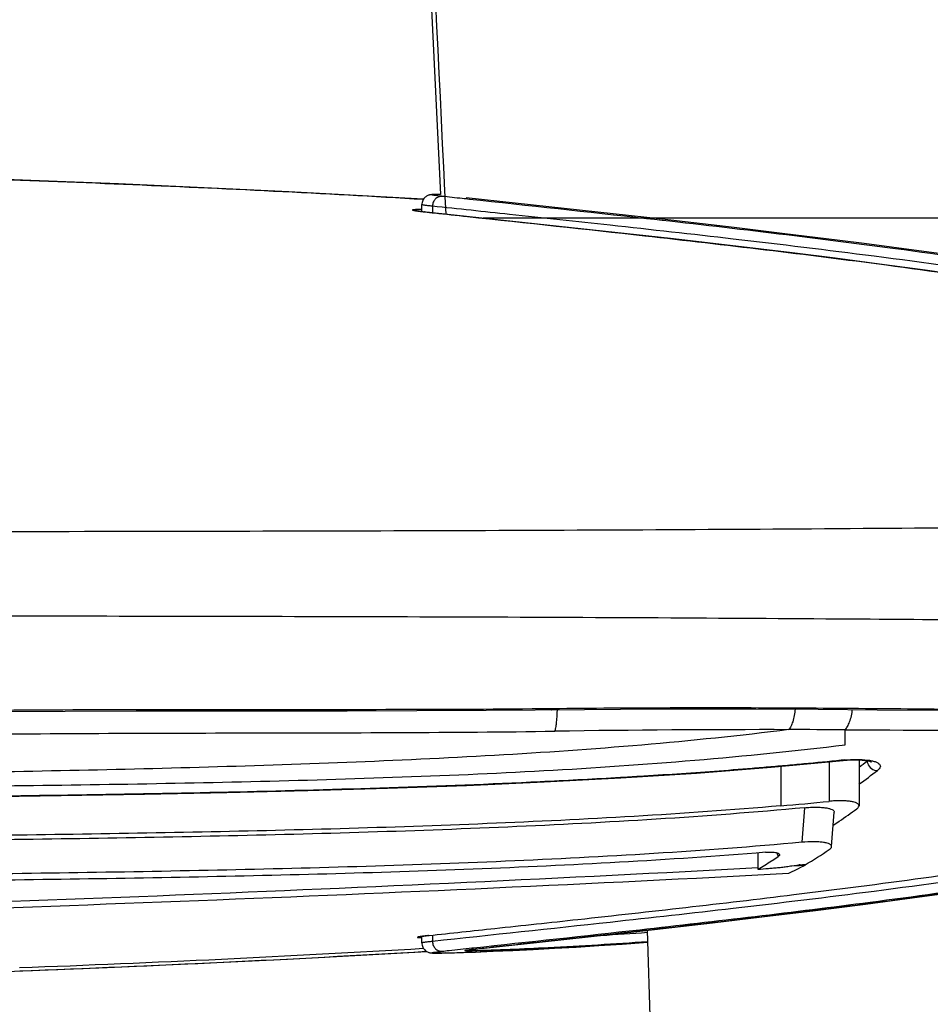
# Model space of a CAD drawing. Units: millimetres. Extents: x -872 to -152, y 1988 to 3034.
# Drawn here: x -718 to -690, y 2780 to 2810 of the extents above; entities that cross this region are included whole.
import ezdxf

# ---------------------------------------------------------------- set-up
doc = ezdxf.new("R2010")
doc.units = ezdxf.units.MM
doc.header["$LTSCALE"] = 30.734
doc.layers.add('MSBR-2', color=7, linetype='CONTINUOUS')

msp = doc.modelspace()

# ---------------------------------------------------------------- linework, layer by layer
at = {"layer": 'MSBR-2', "color": 7, "linetype": 'Continuous'}
for p, q in [((-717.707, 2804.905), (-720.434, 2805.005)), ((-715.025, 2804.797), (-717.707, 2804.905)), ((-713.264, 2804.721), (-715.025, 2804.797)), ((-711.526, 2804.641), (-713.264, 2804.721)), ((-709.81, 2804.556), (-711.526, 2804.641)), ((-708.117, 2804.467), (-709.81, 2804.556)), ((-705.325, 2804.474), (-705.35, 2804.474)), ((-705.297, 2804.474), (-705.325, 2804.474)), ((-705.267, 2804.474), (-705.297, 2804.474)), ((-705.234, 2804.474), (-705.267, 2804.474)), ((-705.198, 2804.474), (-705.234, 2804.474)), ((-705.175, 2804.473), (-705.198, 2804.474)), ((-698.395, 2803.716), (-704.384, 2804.376)), ((-705.743, 2803.953), (-705.743, 2804.165)), ((-705.418, 2804.118), (-705.418, 2803.917)), ((-705.896, 2803.973), (-705.909, 2803.975)), ((-705.882, 2803.971), (-705.896, 2803.973)), ((-705.867, 2803.968), (-705.882, 2803.971)), ((-705.849, 2803.966), (-705.867, 2803.968)), ((-705.821, 2803.962), (-705.849, 2803.966)), ((-705.788, 2803.958), (-705.821, 2803.962)), ((-705.753, 2803.954), (-705.788, 2803.958)), ((-705.699, 2803.948), (-705.753, 2803.954)), ((-698.139, 2803.124), (-705.699, 2803.948)), ((-705.658, 2803.943), (-705.672, 2803.944)), ((-705.672, 2803.944), (-705.658, 2803.943)), ((-670.154, 2803.749), (-703.862, 2803.749)), ((-696.188, 2803.461), (-698.395, 2803.716)), ((-694.639, 2803.276), (-696.188, 2803.461)), ((-696.316, 2802.915), (-698.139, 2803.124)), ((-694.412, 2802.687), (-696.316, 2802.915)), ((-693.097, 2802.523), (-694.412, 2802.687)), ((-691.742, 2802.348), (-693.097, 2802.523)), ((-717.397, 2794.165), (-718.682, 2794.163)), ((-716.529, 2794.166), (-717.397, 2794.165)), ((-716.062, 2794.167), (-716.529, 2794.166)), ((-715.416, 2794.168), (-716.062, 2794.167)), ((-701.756, 2788.751), (-701.775, 2788.751)), ((-697.549, 2788.748), (-695.532, 2788.746)), ((-695.532, 2788.746), (-693.619, 2788.738)), ((-693.619, 2788.738), (-691.813, 2788.724)), ((-691.813, 2788.724), (-685.701, 2788.672)), ((-692.795, 2787.65), (-692.795, 2788.11)), ((-692.795, 2788.11), (-692.783, 2788.11)), ((-692.907, 2787.179), (-692.913, 2787.179)), ((-692.851, 2787.174), (-692.789, 2787.179)), ((-692.371, 2787.189), (-692.371, 2785.787)), ((-694.765, 2786.993), (-694.765, 2785.784)), ((-693.287, 2787.133), (-693.287, 2785.921)), ((-692.124, 2787.165), (-692.124, 2787.155)), ((-694.04, 2785.726), (-694.118, 2784.669)), ((-693.208, 2784.537), (-693.13, 2785.59)), ((-695.461, 2784.345), (-695.461, 2783.845)), ((-694.885, 2784.349), (-694.844, 2784.236)), ((-695.047, 2784.103), (-695.025, 2784.117)), ((-694.19, 2783.953), (-694.466, 2783.938)), ((-694.142, 2783.906), (-694.251, 2783.851)), ((-694.032, 2783.962), (-694.19, 2783.953)), ((-694.088, 2783.934), (-694.142, 2783.906)), ((-694.033, 2783.962), (-694.088, 2783.934)), ((-694.032, 2783.984), (-694.033, 2783.962)), ((-694.251, 2783.851), (-694.524, 2783.712)), ((-693.784, 2782.577), (-692.173, 2782.781)), ((-696.848, 2782.21), (-695.346, 2782.387)), ((-695.346, 2782.387), (-693.784, 2782.577)), ((-698.979, 2781.967), (-696.848, 2782.21)), ((-705.766, 2781.789), (-705.753, 2781.791)), ((-705.753, 2781.791), (-705.737, 2781.793)), ((-705.743, 2781.591), (-705.743, 2781.793)), ((-705.737, 2781.793), (-705.72, 2781.796)), ((-705.72, 2781.796), (-705.701, 2781.798)), ((-705.701, 2781.798), (-705.68, 2781.801)), ((-705.68, 2781.801), (-705.646, 2781.805)), ((-705.646, 2781.805), (-705.608, 2781.81)), ((-705.608, 2781.81), (-705.552, 2781.816)), ((-705.552, 2781.816), (-705.522, 2781.82)), ((-705.536, 2781.819), (-705.52, 2781.821)), ((-705.536, 2781.819), (-705.522, 2781.82)), ((-705.418, 2781.831), (-705.418, 2781.638)), ((-697.813, 2750.745), (-698.844, 2781.982)), ((-709.848, 2781.095), (-707.608, 2781.214)), ((-707.608, 2781.214), (-705.593, 2781.331)), ((-705.303, 2781.282), (-705.273, 2781.282)), ((-705.273, 2781.282), (-705.242, 2781.282)), ((-705.242, 2781.282), (-705.208, 2781.282)), ((-705.208, 2781.282), (-705.155, 2781.283)), ((-705.155, 2781.283), (-704.676, 2781.296)), ((-705.141, 2781.284), (-705.129, 2781.284)), ((-705.141, 2781.284), (-705.141, 2781.284)), ((-705.025, 2781.287), (-705.129, 2781.284)), ((-704.676, 2781.296), (-704.132, 2781.313)), ((-704.362, 2781.369), (-704.361, 2781.369)), ((-704.361, 2781.369), (-704.361, 2781.369)), ((-704.322, 2781.375), (-704.303, 2781.378)), ((-704.303, 2781.378), (-704.281, 2781.381)), ((-704.281, 2781.381), (-704.256, 2781.384)), ((-704.256, 2781.384), (-704.216, 2781.388)), ((-704.207, 2781.351), (-704.223, 2781.351)), ((-704.207, 2781.39), (-704.221, 2781.388)), ((-704.221, 2781.388), (-704.208, 2781.389)), ((-704.212, 2781.439), (-704.166, 2781.444)), ((-715.369, 2780.842), (-712.455, 2780.969)), ((-712.455, 2780.969), (-709.848, 2781.095)), ((-719.025, 2780.699), (-715.369, 2780.842))]:
    msp.add_line(p, q, dxfattribs=at)
for points in [[(-706.657, 2840.045), (-706.372, 2831.931), (-706.03, 2823.146), (-705.623, 2813.715), (-705.175, 2804.471)], [(-705.694, 2804.329), (-706.444, 2804.373), (-708.117, 2804.467)], [(-705.35, 2804.474), (-705.362, 2804.474), (-705.373, 2804.474), (-705.384, 2804.473), (-705.394, 2804.473), (-705.404, 2804.473), (-705.414, 2804.472), (-705.423, 2804.472), (-705.432, 2804.471), (-705.441, 2804.47), (-705.45, 2804.469), (-705.46, 2804.468), (-705.47, 2804.467), (-705.48, 2804.465), (-705.492, 2804.463), (-705.505, 2804.46), (-705.52, 2804.456), (-705.537, 2804.451), (-705.556, 2804.444), (-705.577, 2804.434), (-705.599, 2804.422), (-705.621, 2804.407), (-705.642, 2804.39), (-705.662, 2804.37), (-705.681, 2804.348), (-705.698, 2804.322), (-705.714, 2804.293), (-705.727, 2804.262), (-705.736, 2804.228), (-705.742, 2804.192), (-705.743, 2804.165)], [(-705.909, 2803.975), (-705.919, 2803.976), (-705.924, 2803.977), (-705.929, 2803.978), (-705.933, 2803.979), (-705.936, 2803.979), (-705.939, 2803.98), (-705.942, 2803.98), (-705.944, 2803.981), (-705.946, 2803.981), (-705.946, 2803.981)], [(-674.702, 2799.745), (-675.36, 2799.921), (-676.127, 2800.118), (-676.912, 2800.312), (-677.713, 2800.501), (-678.528, 2800.685), (-679.356, 2800.865), (-680.195, 2801.04), (-681.043, 2801.21), (-681.899, 2801.375), (-682.76, 2801.535), (-683.626, 2801.689), (-684.495, 2801.839), (-685.366, 2801.983), (-686.236, 2802.123), (-687.105, 2802.258), (-687.972, 2802.388), (-688.834, 2802.514), (-689.691, 2802.635), (-690.541, 2802.752), (-691.382, 2802.864), (-692.214, 2802.973), (-693.035, 2803.078), (-694.639, 2803.276)], [(-689.64, 2802.062), (-690.349, 2802.161), (-691.742, 2802.348)], [(-720.921, 2788.651), (-718.839, 2788.67), (-716.654, 2788.683), (-714.48, 2788.69)], [(-714.48, 2788.69), (-708.022, 2788.693), (-705.893, 2788.696), (-703.776, 2788.704), (-700.766, 2788.731)], [(-700.766, 2788.731), (-699.669, 2788.74), (-698.596, 2788.745), (-697.549, 2788.748)], [(-692.789, 2787.179), (-692.729, 2787.183), (-692.671, 2787.187), (-692.613, 2787.189), (-692.558, 2787.19), (-692.505, 2787.191), (-692.453, 2787.191), (-692.404, 2787.19), (-692.357, 2787.188), (-692.312, 2787.186), (-692.27, 2787.183), (-692.231, 2787.179), (-692.194, 2787.175), (-692.16, 2787.17), (-692.129, 2787.165), (-692.1, 2787.16), (-692.075, 2787.155), (-692.053, 2787.149), (-692.033, 2787.144), (-692.017, 2787.139), (-692.005, 2787.134), (-691.995, 2787.13), (-691.994, 2787.13)], [(-735.747, 2785.949), (-732.906, 2785.96), (-730.109, 2785.973), (-727.357, 2785.989), (-724.65, 2786.008), (-721.982, 2786.032), (-719.356, 2786.062), (-716.77, 2786.097), (-714.221, 2786.139), (-711.708, 2786.19), (-709.232, 2786.25), (-706.79, 2786.323), (-704.38, 2786.41), (-702.005, 2786.514), (-699.659, 2786.638), (-697.344, 2786.787), (-695.06, 2786.965), (-692.851, 2787.174)], [(-692.173, 2782.781), (-691.35, 2782.889), (-690.517, 2783.001), (-689.675, 2783.117), (-688.826, 2783.237), (-687.971, 2783.361), (-687.112, 2783.49), (-686.249, 2783.624), (-685.386, 2783.763), (-684.522, 2783.906), (-683.659, 2784.054), (-682.798, 2784.208), (-681.942, 2784.366), (-681.091, 2784.53), (-680.247, 2784.698), (-679.413, 2784.872), (-678.589, 2785.05), (-677.777, 2785.233), (-676.98, 2785.421)], [(-705.796, 2781.784), (-705.797, 2781.784), (-705.798, 2781.783), (-705.798, 2781.783), (-705.798, 2781.783), (-705.797, 2781.783), (-705.795, 2781.784), (-705.793, 2781.784), (-705.79, 2781.785), (-705.786, 2781.786), (-705.782, 2781.786), (-705.777, 2781.787), (-705.772, 2781.788), (-705.766, 2781.789)], [(-704.216, 2781.388), (-702.144, 2781.617), (-698.979, 2781.967)], [(-705.743, 2781.591), (-705.742, 2781.564), (-705.736, 2781.529), (-705.727, 2781.496), (-705.715, 2781.465), (-705.7, 2781.436), (-705.682, 2781.41), (-705.663, 2781.387), (-705.642, 2781.366), (-705.62, 2781.348), (-705.597, 2781.333), (-705.574, 2781.32), (-705.553, 2781.311), (-705.534, 2781.304), (-705.517, 2781.299), (-705.502, 2781.295), (-705.489, 2781.292), (-705.477, 2781.29), (-705.467, 2781.289), (-705.456, 2781.287), (-705.447, 2781.286), (-705.438, 2781.285), (-705.428, 2781.285), (-705.419, 2781.284), (-705.409, 2781.284), (-705.399, 2781.283), (-705.389, 2781.283), (-705.378, 2781.282), (-705.367, 2781.282), (-705.355, 2781.282), (-705.343, 2781.282), (-705.33, 2781.282), (-705.303, 2781.282)], [(-704.132, 2781.313), (-703.559, 2781.336), (-702.96, 2781.362), (-702.336, 2781.393), (-701.688, 2781.428), (-701.018, 2781.467), (-700.326, 2781.51), (-699.613, 2781.557), (-698.832, 2781.612)], [(-704.361, 2781.369), (-704.358, 2781.37), (-704.355, 2781.37), (-704.35, 2781.371), (-704.345, 2781.372), (-704.338, 2781.373), (-704.331, 2781.374), (-704.322, 2781.375)]]:
    msp.add_lwpolyline(points, dxfattribs=at)
for centre, radius, start, end in [((1435.209, 2911.068), 2142.902, 182.252811, 182.867337), ((-705.289, 2798.515), 5.959, 88.9185, 89.8664), ((-704.964, 2810.832), 6.923, 262.8032, 263.2056), ((-704.587, 2813.998), 10.112, 263.2055, 263.8391), ((-695.005, 2319.015), 469.098, 89.94028, 90.81439), ((-694.884, 2188.437), 599.677, 89.80038, 89.965512), ((-692.394, 2782.247), 4.959, 94.9227, 95.9295), ((-700.447, 2797.951), 13.632, 306.3284, 307.6291), ((-692.392, 2787.423), 0.379, 315.051, 316.8137), ((-700.489, 2798.144), 14.234, 304.7679, 307.5967), ((-706.099, 2915.908), 130.617, 274.97778, 275.629), ((-703.809, 2797.709), 16.184, 302.8737, 303.6395), ((-702.882, 2798.78), 17.251, 300.9303, 303.8178), ((-704.24, 2798.382), 16.982, 301.1275, 302.7725), ((-693.788, 2781.41), 2.582, 95.0382, 95.407), ((-704.813, 2774.868), 6.988, 96.814, 97.1963), ((-704.398, 2771.342), 10.539, 96.1972, 96.78), ((-710.381, 2945.487), 163.976, 273.53619, 274.035), ((-738.481, 3339.185), 558.72, 272.0959, 273.36417), ((-738.701, 3340.703), 560.344, 272.11271, 273.38626), ((-706.859, 2856.62), 75.355, 271.39404, 271.95566), ((-704.342, 2785.371), 4.022, 270.259, 270.9153), ((-707.298, 2869.754), 88.497, 271.94957, 272.06718), ((-704.383, 2788.203), 6.855, 270.8812, 271.338), ((-704.241, 2781.595), 0.245, 274.2712, 279.0138)]:
    msp.add_arc(centre, radius, start, end, dxfattribs=at)
for points, knots in [([(-724.046, 2805.128), (-720.986, 2805.027), (-714.867, 2804.812), (-708.75, 2804.512), (-705.694, 2804.329)], [0, 0, 0, 0, 0.499986, 1, 1, 1, 1]), ([(-705.253, 2804.432), (-705.277, 2804.435), (-705.311, 2804.439), (-705.353, 2804.446), (-705.377, 2804.45), (-705.395, 2804.453), (-705.41, 2804.457), (-705.418, 2804.46), (-705.424, 2804.462), (-705.424, 2804.465), (-705.422, 2804.467), (-705.415, 2804.468), (-705.404, 2804.47), (-705.388, 2804.472), (-705.367, 2804.473), (-705.329, 2804.474), (-705.298, 2804.474), (-705.275, 2804.474)], [0, 0, 0, 0, 0.223899, 0.313521, 0.388081, 0.447478, 0.491711, 0.520935, 0.5359, 0.539885, 0.545034, 0.564915, 0.599563, 0.649347, 0.714318, 0.794454, 1, 1, 1, 1]), ([(-705.127, 2804.417), (-705.166, 2804.419), (-705.243, 2804.405), (-705.336, 2804.338), (-705.4, 2804.24), (-705.417, 2804.16), (-705.418, 2804.118)], [0, 0, 0, 0, 0.250784, 0.484815, 0.726193, 1, 1, 1, 1]), ([(-705.127, 2804.417), (-705.139, 2804.418), (-705.181, 2804.423), (-705.223, 2804.428), (-705.253, 2804.432)], [0, 0, 0, 0, 0.274426, 1, 1, 1, 1]), ([(-704.287, 2804.326), (-704.361, 2804.334), (-704.641, 2804.364), (-704.921, 2804.395), (-705.127, 2804.417)], [0, 0, 0, 0, 0.262253, 1, 1, 1, 1]), ([(-705.418, 2804.118), (-705.465, 2804.123), (-705.531, 2804.129), (-705.611, 2804.139), (-705.658, 2804.145), (-705.693, 2804.151), (-705.72, 2804.155), (-705.733, 2804.159), (-705.743, 2804.163), (-705.743, 2804.165)], [0, 0, 0, 0, 0.429723, 0.600785, 0.741756, 0.852082, 0.931613, 0.980457, 1, 1, 1, 1]), ([(-674.103, 2799.259), (-675.434, 2799.634), (-678.254, 2800.332), (-682.651, 2801.207), (-687.25, 2801.959), (-691.796, 2802.584), (-696.035, 2803.097), (-699.754, 2803.511), (-702.82, 2803.84), (-704.632, 2804.032), (-705.418, 2804.118)], [0, 0, 0, 0, 0.130736, 0.27452, 0.423953, 0.571315, 0.708394, 0.827719, 0.925182, 1, 1, 1, 1]), ([(-674.794, 2799.714), (-676.041, 2800.058), (-678.663, 2800.7), (-684.144, 2801.797), (-690.922, 2802.812), (-698.134, 2803.664), (-702.481, 2804.13), (-704.287, 2804.326)], [0, 0, 0, 0, 0.129878, 0.270882, 0.561083, 0.817568, 1, 1, 1, 1]), ([(-705.856, 2804.012), (-705.881, 2804.012), (-705.917, 2804.011), (-705.96, 2804.01), (-705.984, 2804.009), (-706.002, 2804.007), (-706.014, 2804.005), (-706.02, 2804.003), (-706.024, 2804.002), (-706.026, 2803.998), (-706.018, 2803.995), (-706.002, 2803.989), (-705.937, 2803.977), (-705.879, 2803.969), (-705.831, 2803.963)], [0, 0, 0, 0, 0.205645, 0.285685, 0.350642, 0.400529, 0.435368, 0.447233, 0.45556, 0.464181, 0.479162, 0.508355, 0.611899, 1, 1, 1, 1]), ([(-705.742, 2804.011), (-705.753, 2804.011), (-705.791, 2804.011), (-705.829, 2804.012), (-705.856, 2804.012)], [0, 0, 0, 0, 0.272468, 1, 1, 1, 1]), ([(-705.658, 2803.943), (-705.557, 2803.932), (-705.119, 2803.884), (-704.682, 2803.837), (-704.347, 2803.801)], [0, 0, 0, 0, 0.232244, 1, 1, 1, 1]), ([(-704.347, 2803.801), (-702.54, 2803.608), (-698.265, 2803.151), (-691.222, 2802.319), (-684.647, 2801.342), (-679.305, 2800.292), (-676.725, 2799.674), (-675.488, 2799.34)], [0, 0, 0, 0, 0.186508, 0.441274, 0.72785, 0.868481, 1, 1, 1, 1]), ([(-672.293, 2794.188), (-673.256, 2794.207), (-675.485, 2794.246), (-678.494, 2794.283), (-681.419, 2794.304), (-684.039, 2794.306), (-686.893, 2794.294), (-690.969, 2794.267), (-696.219, 2794.23), (-702.593, 2794.199), (-709.003, 2794.179), (-713.279, 2794.171), (-715.416, 2794.168)], [0, 0, 0, 0, 0.066956, 0.155127, 0.209302, 0.2705, 0.337339, 0.407869, 0.554102, 0.70255, 0.851328, 1, 1, 1, 1]), ([(-867.42, 2791.691), (-866.636, 2791.676), (-864.597, 2791.635), (-861.643, 2791.573), (-858.285, 2791.513), (-855.457, 2791.477), (-852.723, 2791.455), (-849.324, 2791.447), (-844.652, 2791.474), (-838.762, 2791.518), (-832.682, 2791.55), (-826.555, 2791.572), (-818.381, 2791.59), (-808.177, 2791.6), (-795.947, 2791.604), (-783.73, 2791.605), (-771.52, 2791.605), (-759.312, 2791.605), (-743.024, 2791.605), (-726.72, 2791.603), (-710.396, 2791.583), (-702.221, 2791.557), (-698.132, 2791.535)], [0, 0, 0, 0, 0.013893, 0.036144, 0.052345, 0.073422, 0.086266, 0.100781, 0.13366, 0.169055, 0.205163, 0.241408, 0.277645, 0.350001, 0.422232, 0.494388, 0.566501, 0.6386, 0.710721, 0.855145, 0.927537, 1, 1, 1, 1]), ([(-698.132, 2791.535), (-696.186, 2791.524), (-692.816, 2791.503), (-688.106, 2791.469), (-684.154, 2791.448), (-680.631, 2791.454), (-678.448, 2791.475), (-677.453, 2791.487)], [0, 0, 0, 0, 0.282395, 0.488823, 0.683283, 0.855689, 1, 1, 1, 1]), ([(-701.775, 2788.751), (-703.364, 2788.733), (-706.547, 2788.721), (-712.928, 2788.727), (-717.72, 2788.718), (-720.919, 2788.682)], [0, 0, 0, 0, 0.248954, 0.498765, 1, 1, 1, 1]), ([(-701.775, 2788.721), (-701.771, 2788.721), (-701.762, 2788.733), (-701.759, 2788.744), (-701.756, 2788.751)], [0, 0, 0, 0, 0.33485, 1, 1, 1, 1]), ([(-670.449, 2788.255), (-670.826, 2788.283), (-671.705, 2788.349), (-673.27, 2788.457), (-675.428, 2788.575), (-677.718, 2788.647), (-680.074, 2788.68), (-682.336, 2788.685), (-684.962, 2788.691), (-687.922, 2788.713), (-691.156, 2788.747), (-695.798, 2788.785), (-699.353, 2788.778), (-701.756, 2788.751)], [0, 0, 0, 0, 0.036232, 0.084381, 0.15028, 0.243265, 0.303849, 0.375895, 0.460012, 0.555316, 0.659508, 0.769812, 1, 1, 1, 1]), ([(-701.673, 2788.066), (-701.661, 2788.1), (-701.641, 2788.185), (-701.61, 2788.403), (-701.6, 2788.589), (-701.596, 2788.723)], [0, 0, 0, 0, 0.161829, 0.391587, 1, 1, 1, 1]), ([(-694.327, 2788.741), (-694.34, 2788.611), (-694.37, 2788.429), (-694.446, 2788.222), (-694.492, 2788.143), (-694.516, 2788.113)], [0, 0, 0, 0, 0.593602, 0.825077, 1, 1, 1, 1]), ([(-692.795, 2788.11), (-692.767, 2788.138), (-692.713, 2788.215), (-692.624, 2788.419), (-692.587, 2788.6), (-692.57, 2788.73)], [0, 0, 0, 0, 0.180129, 0.412446, 1, 1, 1, 1]), ([(-694.516, 2788.114), (-696.012, 2787.928), (-699.01, 2787.618), (-703.52, 2787.307), (-708.036, 2787.099), (-712.554, 2786.95), (-717.073, 2786.844), (-723.099, 2786.746), (-733.646, 2786.649), (-748.714, 2786.619), (-766.795, 2786.619), (-784.876, 2786.619), (-799.943, 2786.649), (-810.49, 2786.746), (-816.517, 2786.844), (-821.036, 2786.95), (-825.554, 2787.099), (-830.069, 2787.307), (-834.58, 2787.618), (-837.578, 2787.928), (-839.073, 2788.114)], [0, 0, 0, 0, 0.03125, 0.062499, 0.093751, 0.125, 0.15625, 0.1875, 0.25, 0.375, 0.5, 0.625, 0.75, 0.8125, 0.84375, 0.875, 0.906249, 0.937501, 0.96875, 1, 1, 1, 1]), ([(-692.783, 2788.11), (-692.704, 2788.109), (-692.39, 2788.108), (-692.075, 2788.107), (-691.84, 2788.106)], [0, 0, 0, 0, 0.251452, 1, 1, 1, 1]), ([(-691.84, 2788.106), (-689.654, 2788.096), (-686.574, 2788.072), (-682.747, 2788.053), (-679.987, 2788.02), (-677.358, 2787.932), (-675.478, 2787.82), (-674.716, 2787.767)], [0, 0, 0, 0, 0.382778, 0.539379, 0.670183, 0.866156, 1, 1, 1, 1]), ([(-720.681, 2787.964), (-717.507, 2787.997), (-712.749, 2788.011), (-706.413, 2788.021), (-703.251, 2788.044), (-701.673, 2788.066)], [0, 0, 0, 0, 0.501023, 0.750858, 1, 1, 1, 1]), ([(-840.795, 2787.65), (-839.264, 2787.466), (-836.194, 2787.153), (-831.577, 2786.841), (-826.954, 2786.645), (-822.329, 2786.514), (-817.702, 2786.427), (-811.532, 2786.354), (-803.819, 2786.314), (-794.564, 2786.303), (-782.222, 2786.313), (-766.795, 2786.328), (-751.367, 2786.313), (-739.026, 2786.303), (-729.77, 2786.314), (-722.057, 2786.354), (-715.887, 2786.427), (-711.261, 2786.514), (-706.635, 2786.645), (-702.012, 2786.841), (-697.395, 2787.153), (-694.326, 2787.466), (-692.795, 2787.65)], [0, 0, 0, 0, 0.031239, 0.062486, 0.093733, 0.124979, 0.156227, 0.187476, 0.249977, 0.31248, 0.374986, 0.5, 0.625014, 0.68752, 0.750023, 0.812524, 0.843773, 0.875021, 0.906267, 0.937514, 0.968761, 1, 1, 1, 1]), ([(-692.913, 2787.179), (-693.296, 2787.138), (-693.869, 2787.081), (-694.635, 2787.012), (-695.209, 2786.961), (-695.784, 2786.913), (-696.551, 2786.855), (-697.51, 2786.782), (-698.47, 2786.721), (-699.238, 2786.672), (-700.007, 2786.627), (-700.968, 2786.575), (-703.277, 2786.458), (-706.742, 2786.325), (-712.906, 2786.159), (-720.615, 2786.045), (-729.867, 2785.977), (-739.119, 2785.946), (-748.371, 2785.934), (-757.623, 2785.931), (-763.792, 2785.931), (-766.876, 2785.931)], [0, 0, 0, 0, 0.015578, 0.023368, 0.031164, 0.03896, 0.046754, 0.062354, 0.077955, 0.08576, 0.093565, 0.109175, 0.124792, 0.187272, 0.249774, 0.374801, 0.499839, 0.624878, 0.749919, 0.874959, 1, 1, 1, 1]), ([(-692.907, 2787.179), (-692.907, 2787.178), (-692.908, 2787.174), (-692.91, 2787.169), (-692.912, 2787.169)], [0, 0, 0, 0, 0.385386, 1, 1, 1, 1]), ([(-692.82, 2787.188), (-692.694, 2787.199), (-692.459, 2787.21), (-692.224, 2787.199), (-692.116, 2787.185)], [0, 0, 0, 0, 0.538432, 1, 1, 1, 1]), ([(-692.116, 2787.185), (-692.073, 2787.18), (-691.993, 2787.167), (-691.887, 2787.14), (-691.805, 2787.106), (-691.748, 2787.067), (-691.716, 2787.019), (-691.718, 2786.963), (-691.752, 2786.911), (-691.785, 2786.881), (-691.805, 2786.866)], [0, 0, 0, 0, 0.208471, 0.382945, 0.522483, 0.629316, 0.711822, 0.788237, 0.880206, 1, 1, 1, 1]), ([(-692.106, 2787.078), (-692.084, 2787.018), (-692.003, 2786.907), (-691.87, 2786.863), (-691.805, 2786.866)], [0, 0, 0, 0, 0.495032, 1, 1, 1, 1]), ([(-674.103, 2786.497), (-674.748, 2786.314), (-676.085, 2785.961), (-678.91, 2785.293), (-682.652, 2784.549), (-687.25, 2783.797), (-691.796, 2783.172), (-696.035, 2782.659), (-700.54, 2782.157), (-703.607, 2781.834), (-705.418, 2781.638)], [0, 0, 0, 0, 0.063339, 0.130748, 0.27453, 0.423963, 0.571324, 0.708401, 0.82772, 1, 1, 1, 1]), ([(-694.04, 2785.726), (-695.549, 2785.585), (-698.573, 2785.357), (-703.118, 2785.123), (-707.668, 2784.96), (-713.739, 2784.809), (-721.33, 2784.703), (-730.44, 2784.641), (-739.551, 2784.613), (-751.699, 2784.598), (-760.81, 2784.598), (-766.884, 2784.599)], [0, 0, 0, 0, 0.062391, 0.124845, 0.187331, 0.249833, 0.374852, 0.49988, 0.62491, 0.74994, 1, 1, 1, 1]), ([(-694.765, 2785.784), (-696.258, 2785.655), (-699.25, 2785.446), (-703.745, 2785.228), (-708.245, 2785.076), (-714.249, 2784.935), (-721.757, 2784.835), (-730.767, 2784.776), (-739.777, 2784.749), (-748.788, 2784.738), (-757.798, 2784.735), (-763.805, 2784.734), (-766.809, 2784.735)], [0, 0, 0, 0, 0.062383, 0.124836, 0.187321, 0.249822, 0.374843, 0.499872, 0.624904, 0.749936, 0.874968, 1, 1, 1, 1]), ([(-694.04, 2785.726), (-693.978, 2785.731), (-693.858, 2785.74), (-693.684, 2785.744), (-693.526, 2785.739), (-693.389, 2785.726), (-693.279, 2785.704), (-693.205, 2785.679), (-693.164, 2785.653), (-693.138, 2785.63), (-693.129, 2785.606), (-693.13, 2785.591)], [0, 0, 0, 0, 0.192585, 0.375566, 0.542124, 0.686385, 0.803961, 0.89294, 0.927114, 0.955232, 1, 1, 1, 1]), ([(-692.371, 2785.787), (-692.371, 2785.802), (-692.383, 2785.826), (-692.41, 2785.85), (-692.453, 2785.876), (-692.528, 2785.901), (-692.639, 2785.923), (-692.776, 2785.936), (-692.933, 2785.941), (-693.106, 2785.936), (-693.226, 2785.927), (-693.287, 2785.921)], [0, 0, 0, 0, 0.046547, 0.075828, 0.111079, 0.201605, 0.319602, 0.463124, 0.62814, 0.80922, 1, 1, 1, 1]), ([(-693.159, 2785.194), (-693.099, 2785.234), (-692.855, 2785.395), (-692.615, 2785.563), (-692.438, 2785.694)], [0, 0, 0, 0, 0.247154, 1, 1, 1, 1]), ([(-692.438, 2785.694), (-692.428, 2785.701), (-692.398, 2785.725), (-692.371, 2785.761), (-692.371, 2785.787)], [0, 0, 0, 0, 0.321929, 1, 1, 1, 1]), ([(-705.52, 2781.821), (-704.851, 2781.894), (-703.333, 2782.056), (-699.614, 2782.456), (-693.917, 2783.098), (-687.721, 2783.93), (-682.438, 2784.83), (-679.798, 2785.369), (-678.507, 2785.661)], [0, 0, 0, 0, 0.074017, 0.167693, 0.411114, 0.704038, 0.854514, 1, 1, 1, 1]), ([(-704.166, 2781.444), (-702.47, 2781.627), (-698.421, 2782.062), (-691.688, 2782.85), (-685.337, 2783.769), (-680.116, 2784.75), (-677.574, 2785.324), (-676.349, 2785.632)], [0, 0, 0, 0, 0.18178, 0.433955, 0.722378, 0.865379, 1, 1, 1, 1]), ([(-676.362, 2785.572), (-677.435, 2785.305), (-679.664, 2784.8), (-684.281, 2783.91), (-690.021, 2783.035), (-696.303, 2782.262), (-700.193, 2781.83), (-701.887, 2781.645)], [0, 0, 0, 0, 0.128308, 0.265216, 0.545759, 0.802161, 1, 1, 1, 1]), ([(-694.118, 2784.669), (-695.626, 2784.532), (-698.647, 2784.308), (-704.702, 2784), (-712.281, 2783.788), (-721.379, 2783.662), (-730.48, 2783.601), (-739.581, 2783.573), (-751.715, 2783.559), (-760.816, 2783.559), (-766.884, 2783.559)], [0, 0, 0, 0, 0.06239, 0.124845, 0.249831, 0.374851, 0.499879, 0.624909, 0.749939, 1, 1, 1, 1]), ([(-693.208, 2784.538), (-693.207, 2784.552), (-693.216, 2784.576), (-693.242, 2784.598), (-693.283, 2784.624), (-693.357, 2784.649), (-693.468, 2784.67), (-693.605, 2784.682), (-693.825, 2784.69), (-693.999, 2784.68), (-694.118, 2784.669)], [0, 0, 0, 0, 0.043946, 0.071855, 0.105939, 0.194937, 0.312681, 0.4572, 0.62404, 1, 1, 1, 1]), ([(-693.281, 2784.448), (-693.262, 2784.461), (-693.23, 2784.485), (-693.209, 2784.522), (-693.208, 2784.538)], [0, 0, 0, 0, 0.591639, 1, 1, 1, 1]), ([(-695.234, 2784.363), (-696.721, 2784.241), (-699.699, 2784.043), (-704.174, 2783.836), (-708.653, 2783.692), (-714.629, 2783.558), (-722.101, 2783.464), (-731.068, 2783.408), (-740.036, 2783.383), (-749.004, 2783.372), (-757.972, 2783.37), (-763.95, 2783.369), (-766.939, 2783.37)], [0, 0, 0, 0, 0.062393, 0.12485, 0.187337, 0.249838, 0.374857, 0.499884, 0.624913, 0.749942, 0.874971, 1, 1, 1, 1]), ([(-695.234, 2784.363), (-695.178, 2784.367), (-695.076, 2784.371), (-694.958, 2784.365), (-694.882, 2784.349), (-694.838, 2784.335), (-694.808, 2784.317), (-694.803, 2784.301)], [0, 0, 0, 0, 0.374521, 0.680931, 0.797483, 0.887613, 1, 1, 1, 1]), ([(-694.803, 2784.301), (-694.801, 2784.296), (-694.8, 2784.284), (-694.808, 2784.267), (-694.823, 2784.251), (-694.837, 2784.241), (-694.844, 2784.236)], [0, 0, 0, 0, 0.189322, 0.401388, 0.667159, 1, 1, 1, 1]), ([(-695.463, 2783.885), (-707.338, 2783.25), (-731.109, 2782.288), (-766.795, 2781.793), (-802.48, 2782.288), (-826.252, 2783.25), (-838.127, 2783.885)], [0, 0, 0, 0, 0.249955, 0.5, 0.750045, 1, 1, 1, 1]), ([(-695.461, 2783.845), (-695.355, 2783.854), (-695.196, 2783.869), (-694.984, 2783.887), (-694.824, 2783.899), (-694.665, 2783.914), (-694.455, 2783.943), (-694.297, 2783.969), (-694.191, 2783.98)], [0, 0, 0, 0, 0.249984, 0.375005, 0.500044, 0.625029, 0.750008, 1, 1, 1, 1]), ([(-694.168, 2783.976), (-694.176, 2783.98), (-694.184, 2783.987), (-694.191, 2783.996), (-694.192, 2783.998)], [0, 0, 0, 0, 0.761779, 1, 1, 1, 1]), ([(-694.098, 2783.976), (-694.104, 2783.975), (-694.119, 2783.973), (-694.143, 2783.967), (-694.161, 2783.971), (-694.168, 2783.976)], [0, 0, 0, 0, 0.259321, 0.649931, 1, 1, 1, 1]), ([(-694.524, 2783.712), (-706.553, 2783.079), (-730.639, 2782.13), (-766.795, 2781.646), (-802.951, 2782.13), (-827.036, 2783.079), (-839.066, 2783.712)], [0, 0, 0, 0, 0.249919, 0.5, 0.750081, 1, 1, 1, 1]), ([(-705.689, 2781.801), (-705.714, 2781.798), (-705.749, 2781.793), (-705.793, 2781.786), (-705.818, 2781.782), (-705.839, 2781.778), (-705.855, 2781.775), (-705.866, 2781.771), (-705.873, 2781.769), (-705.875, 2781.764), (-705.868, 2781.761), (-705.86, 2781.759), (-705.846, 2781.758), (-705.828, 2781.756), (-705.804, 2781.755), (-705.775, 2781.754), (-705.755, 2781.754), (-705.744, 2781.754)], [0, 0, 0, 0, 0.234888, 0.330333, 0.410788, 0.476177, 0.526515, 0.5619, 0.582747, 0.59198, 0.606381, 0.634705, 0.677847, 0.735933, 0.808951, 0.896946, 1, 1, 1, 1]), ([(-705.418, 2781.638), (-705.465, 2781.633), (-705.531, 2781.627), (-705.611, 2781.617), (-705.658, 2781.611), (-705.693, 2781.605), (-705.72, 2781.601), (-705.733, 2781.597), (-705.743, 2781.593), (-705.743, 2781.591)], [0, 0, 0, 0, 0.429721, 0.600784, 0.741756, 0.852083, 0.931614, 0.980457, 1, 1, 1, 1]), ([(-705.418, 2781.638), (-705.417, 2781.596), (-705.4, 2781.516), (-705.336, 2781.418), (-705.243, 2781.351), (-705.166, 2781.337), (-705.127, 2781.339)], [0, 0, 0, 0, 0.273807, 0.515185, 0.749216, 1, 1, 1, 1]), ([(-701.887, 2781.645), (-702.103, 2781.621), (-702.876, 2781.536), (-703.65, 2781.452), (-704.207, 2781.39)], [0, 0, 0, 0, 0.278848, 1, 1, 1, 1]), ([(-698.834, 2781.629), (-699.849, 2781.558), (-701.639, 2781.446), (-703.431, 2781.37), (-704.207, 2781.351)], [0, 0, 0, 0, 0.567577, 1, 1, 1, 1]), ([(-698.832, 2781.612), (-699.805, 2781.542), (-701.562, 2781.428), (-703.32, 2781.343), (-704.105, 2781.315)], [0, 0, 0, 0, 0.55384, 1, 1, 1, 1]), ([(-705.275, 2781.282), (-705.298, 2781.282), (-705.329, 2781.282), (-705.367, 2781.283), (-705.388, 2781.285), (-705.404, 2781.286), (-705.415, 2781.288), (-705.422, 2781.289), (-705.424, 2781.291), (-705.424, 2781.294), (-705.418, 2781.296), (-705.41, 2781.299), (-705.395, 2781.303), (-705.377, 2781.306), (-705.353, 2781.31), (-705.311, 2781.317), (-705.277, 2781.321), (-705.253, 2781.324)], [0, 0, 0, 0, 0.205549, 0.285686, 0.350657, 0.400439, 0.435087, 0.454966, 0.460116, 0.464101, 0.479065, 0.508289, 0.552522, 0.611919, 0.68648, 0.776101, 1, 1, 1, 1]), ([(-705.129, 2781.284), (-705.143, 2781.284), (-705.192, 2781.283), (-705.24, 2781.282), (-705.275, 2781.282)], [0, 0, 0, 0, 0.280288, 1, 1, 1, 1]), ([(-705.253, 2781.324), (-705.243, 2781.325), (-705.202, 2781.331), (-705.16, 2781.335), (-705.127, 2781.339)], [0, 0, 0, 0, 0.22536, 1, 1, 1, 1]), ([(-705.127, 2781.339), (-705.055, 2781.347), (-704.75, 2781.38), (-704.445, 2781.413), (-704.212, 2781.439)], [0, 0, 0, 0, 0.236777, 1, 1, 1, 1]), ([(-704.342, 2781.373), (-704.354, 2781.372), (-704.372, 2781.369), (-704.394, 2781.365), (-704.405, 2781.363), (-704.415, 2781.361), (-704.421, 2781.359), (-704.425, 2781.358), (-704.426, 2781.354), (-704.421, 2781.353), (-704.417, 2781.352), (-704.408, 2781.351), (-704.391, 2781.35), (-704.363, 2781.349), (-704.338, 2781.349), (-704.323, 2781.349)], [0, 0, 0, 0, 0.203119, 0.282663, 0.347203, 0.396535, 0.43071, 0.450326, 0.459157, 0.474659, 0.504075, 0.548317, 0.607729, 0.77287, 1, 1, 1, 1]), ([(-704.221, 2781.388), (-704.233, 2781.387), (-704.273, 2781.382), (-704.313, 2781.377), (-704.342, 2781.373)], [0, 0, 0, 0, 0.291772, 1, 1, 1, 1]), ([(-704.091, 2781.4), (-704.1, 2781.393), (-704.134, 2781.371), (-704.173, 2781.358), (-704.203, 2781.353)], [0, 0, 0, 0, 0.263, 1, 1, 1, 1])]:
    msp.add_open_spline(points, degree=3, knots=knots, dxfattribs=at)
for points in [[(-692.124, 2787.155), (-692.121, 2787.129), (-692.115, 2787.103), (-692.106, 2787.078)], [(-694.032, 2783.981), (-694.054, 2783.979), (-694.076, 2783.978), (-694.098, 2783.976)]]:
    msp.add_open_spline(points, degree=3, dxfattribs=at)

doc.saveas('drawing.dxf')
